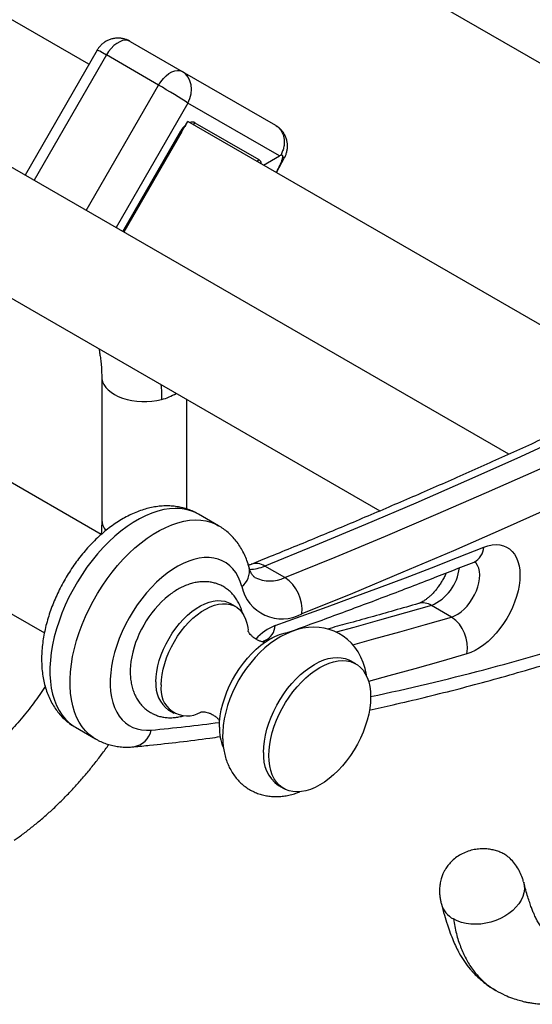
# Model space of a CAD drawing. Units: millimetres. Extents: x 100 to 2000, y 127 to 2870.
# Drawn here: x 1685 to 1739, y 834 to 938 of the extents above; entities that cross this region are included whole.
import ezdxf

# ---------------------------------------------------------------- set-up
doc = ezdxf.new("R2010")
doc.units = ezdxf.units.MM
doc.header["$LTSCALE"] = 10

msp = doc.modelspace()

# ---------------------------------------------------------------- linework, layer by layer
at = {"color": 7, "linetype": 'Continuous', "lineweight": 25}
for p, q in [((1236.881, 1223.658), (1777.154, 911.765)), ((1736.656, 891.921), (1186.479, 1209.531)), ((1693.603, 883.444), (1143.179, 1201.197)), ((1180.48, 1199.139), (1723.03, 885.931)), ((1137.179, 1190.804), (1687.603, 873.051)), ((1692.314, 933.114), (1638.782, 964.018)), ((1696.65, 935.54), (1702.166, 932.356)), ((1693.177, 934.609), (1685.561, 921.418)), ((1699.666, 930.913), (1694.15, 934.097)), ((1702.166, 932.356), (1712.003, 926.675)), ((1712.422, 923.431), (1702.754, 929.014)), ((1702.544, 926.723), (1702.754, 927.088)), ((1751.599, 898.89), (1702.754, 927.088)), ((1703.504, 926.943), (1710.254, 923.045)), ((1702.107, 926.018), (1695.978, 915.404)), ((1712.003, 926.675), (1712.097, 926.617)), ((1710.754, 922.468), (1712.422, 923.431)), ((1712.115, 921.684), (1712.966, 923.273)), ((1712.555, 923.495), (1712.422, 923.431)), ((1693.658, 900.098), (1693.658, 884.983)), ((1702.658, 886.132), (1702.658, 897.692)), ((1706, 884.37), (1703.879, 885.594)), ((1712.99, 878.89), (1710.869, 880.114)), ((1707.791, 875.831), (1707.225, 876.157)), ((1730.6, 874.726), (1728.478, 875.951)), ((1710.87, 872.229), (1711.651, 872.508)), ((1720.484, 869.773), (1719.918, 870.1)), ((1700.725, 864.899), (1701.291, 864.572)), ((1690.88, 863.077), (1693.001, 861.852)), ((1712.318, 856.936), (1712.884, 856.61))]:
    msp.add_line(p, q, dxfattribs=at)
at = {"color": 8, "linetype": 'Continuous', "lineweight": 25}
for p, q in [((1694.15, 934.097), (1686.513, 920.868)), ((1692.028, 917.684), (1699.666, 930.913)), ((1702.754, 929.014), (1695.167, 915.872)), ((1695.876, 915.463), (1702.004, 926.077)), ((1712.147, 926.586), (1712.097, 926.617))]:
    msp.add_line(p, q, dxfattribs=at)
at = {"color": 7, "linetype": 'Continuous', "lineweight": 25, "flags": 128}
for points in [[(1696.65, 935.54), (1696.414, 935.632), (1696.147, 935.656), (1695.858, 935.611), (1695.554, 935.497), (1695.246, 935.32), (1694.943, 935.083), (1694.653, 934.794), (1694.386, 934.462), (1694.15, 934.097)], [(1699.666, 930.913), (1699.902, 931.278), (1700.168, 931.61), (1700.458, 931.899), (1700.762, 932.136), (1701.07, 932.313), (1701.373, 932.427), (1701.663, 932.472), (1701.93, 932.448), (1702.166, 932.356)], [(1702.107, 926.018), (1702.097, 926.024), (1702.086, 926.03), (1702.074, 926.037), (1702.061, 926.044), (1702.048, 926.052), (1702.034, 926.06), (1702.02, 926.068), (1702.004, 926.077)], [(1796.508, 921.321), (1791.134, 918.338), (1785.761, 915.409), (1780.389, 912.533), (1775.02, 909.711), (1769.652, 906.943), (1764.287, 904.23), (1758.926, 901.57), (1753.567, 898.965), (1748.213, 896.415), (1742.862, 893.92), (1737.516, 891.481), (1732.175, 889.096), (1726.84, 886.767), (1721.51, 884.493), (1716.186, 882.276), (1710.869, 880.114)], [(1712.99, 878.89), (1718.307, 881.051), (1723.631, 883.269), (1728.961, 885.542), (1734.297, 887.871), (1739.638, 890.256), (1744.983, 892.696), (1750.334, 895.191), (1755.688, 897.741), (1761.047, 900.346), (1766.409, 903.005), (1771.774, 905.719), (1777.141, 908.487), (1782.511, 911.308), (1787.882, 914.184), (1793.255, 917.113)], [(1795.327, 913.411), (1789.936, 910.472), (1784.546, 907.587), (1779.158, 904.755), (1773.773, 901.978), (1768.39, 899.255), (1763.01, 896.587), (1757.634, 893.973), (1752.261, 891.415), (1746.893, 888.912), (1741.529, 886.463), (1736.17, 884.071), (1730.817, 881.734), (1725.469, 879.453), (1720.127, 877.228), (1714.792, 875.059)], [(1711.989, 873.832), (1714.733, 874.812), (1717.479, 875.806), (1720.227, 876.817), (1722.978, 877.842), (1725.73, 878.883), (1728.485, 879.939), (1731.242, 881.011), (1734, 882.097)], [(1734, 882.097), (1734.447, 882.248), (1734.882, 882.34), (1735.302, 882.373), (1735.7, 882.346), (1736.075, 882.261), (1736.421, 882.117), (1736.735, 881.916), (1737.015, 881.66), (1737.256, 881.352), (1737.458, 880.995), (1737.617, 880.593), (1737.732, 880.149), (1737.802, 879.668), (1737.826, 879.156), (1737.804, 878.617), (1737.736, 878.056), (1737.623, 877.48), (1737.467, 876.895), (1737.267, 876.305), (1737.028, 875.718), (1736.75, 875.139), (1736.437, 874.575), (1736.093, 874.03), (1735.72, 873.511), (1735.322, 873.022), (1734.904, 872.569), (1734.469, 872.157), (1734.023, 871.788), (1733.569, 871.469), (1733.112, 871.2), (1732.658, 870.986), (1732.21, 870.829)], [(1708.451, 877.947), (1708.28, 878.48), (1708.065, 878.97), (1707.808, 879.413), (1707.51, 879.807), (1707.174, 880.148), (1706.801, 880.436), (1706.394, 880.667), (1705.956, 880.84), (1705.489, 880.955), (1704.997, 881.01), (1704.483, 881.005), (1703.95, 880.941), (1703.401, 880.816), (1702.841, 880.633), (1702.273, 880.393), (1701.701, 880.097), (1701.128, 879.747), (1700.558, 879.345), (1699.995, 878.894), (1699.443, 878.397), (1698.906, 877.857), (1698.386, 877.279), (1697.887, 876.664), (1697.413, 876.019), (1696.967, 875.346), (1696.551, 874.65), (1696.169, 873.936), (1695.822, 873.209), (1695.514, 872.473), (1695.245, 871.734), (1695.019, 870.995), (1694.836, 870.262), (1694.697, 869.54), (1694.604, 868.833), (1694.557, 868.146), (1694.556, 867.484), (1694.602, 866.851), (1694.694, 866.251), (1694.832, 865.688), (1695.014, 865.165), (1695.24, 864.687), (1695.507, 864.256), (1695.815, 863.875), (1696.16, 863.547), (1696.542, 863.274), (1696.957, 863.057), (1697.403, 862.898), (1697.876, 862.798), (1698.374, 862.758), (1698.894, 862.778)], [(1699.379, 867.875), (1699.402, 868.416), (1699.47, 868.979), (1699.583, 869.557), (1699.74, 870.145), (1699.939, 870.736), (1700.178, 871.326), (1700.454, 871.907), (1700.766, 872.475), (1701.109, 873.023), (1701.482, 873.547), (1701.878, 874.041), (1702.296, 874.499), (1702.73, 874.919), (1703.177, 875.294), (1703.632, 875.622), (1704.09, 875.9), (1704.547, 876.124), (1704.998, 876.293), (1705.439, 876.404), (1705.866, 876.457), (1706.273, 876.451), (1706.658, 876.386), (1707.016, 876.263), (1707.225, 876.157)], [(1699.945, 867.548), (1699.967, 868.09), (1700.036, 868.652), (1700.149, 869.23), (1700.306, 869.818), (1700.504, 870.41), (1700.743, 870.999), (1701.02, 871.581), (1701.332, 872.148), (1701.675, 872.697), (1702.047, 873.22), (1702.444, 873.714), (1702.862, 874.173), (1703.296, 874.592), (1703.743, 874.968), (1704.197, 875.296), (1704.655, 875.573), (1705.112, 875.798), (1705.564, 875.966), (1706.005, 876.078), (1706.431, 876.131), (1706.839, 876.125), (1707.224, 876.06), (1707.582, 875.937), (1707.91, 875.757), (1708.205, 875.521), (1708.463, 875.233), (1708.682, 874.895), (1708.86, 874.51), (1708.995, 874.082), (1709.086, 873.616), (1709.118, 873.331)], [(1706.08, 863.108), (1706.103, 863.694), (1706.172, 864.301), (1706.285, 864.925), (1706.443, 865.559), (1706.644, 866.2), (1706.885, 866.84), (1707.166, 867.475), (1707.483, 868.099), (1707.834, 868.707), (1708.216, 869.293), (1708.625, 869.854), (1709.059, 870.383), (1709.513, 870.876), (1709.984, 871.33), (1710.467, 871.74), (1710.958, 872.103), (1711.454, 872.416), (1711.95, 872.676), (1712.442, 872.881), (1712.925, 873.028), (1713.395, 873.118), (1713.507, 873.131)], [(1721.626, 868.473), (1721.607, 868.634), (1721.47, 869.29), (1721.278, 869.913), (1721.033, 870.497), (1720.74, 871.038), (1720.403, 871.531), (1720.025, 871.975), (1719.611, 872.368), (1719.166, 872.71), (1718.693, 872.999), (1718.197, 873.235), (1717.682, 873.418), (1717.15, 873.548), (1716.606, 873.624), (1716.051, 873.649), (1715.487, 873.62), (1714.914, 873.538), (1714.336, 873.403), (1713.752, 873.213), (1713.166, 872.967), (1712.582, 872.668), (1712.005, 872.315), (1711.44, 871.914), (1710.893, 871.467), (1710.367, 870.98), (1709.865, 870.457), (1709.39, 869.902), (1708.943, 869.318), (1708.527, 868.709), (1708.143, 868.078), (1707.792, 867.427), (1707.476, 866.76), (1707.198, 866.08), (1706.959, 865.389), (1706.76, 864.689), (1706.606, 863.984), (1706.497, 863.277), (1706.437, 862.57), (1706.426, 862.113), (1706.426, 862.113)], [(1710.744, 860.416), (1710.767, 861.002), (1710.836, 861.609), (1710.949, 862.232), (1711.107, 862.867), (1711.308, 863.507), (1711.549, 864.147), (1711.83, 864.782), (1712.147, 865.406), (1712.498, 866.014), (1712.88, 866.601), (1713.289, 867.161), (1713.723, 867.69), (1714.177, 868.184), (1714.647, 868.638), (1715.131, 869.048), (1715.622, 869.411), (1716.118, 869.724), (1716.614, 869.984), (1717.106, 870.188), (1717.589, 870.336), (1718.059, 870.425), (1718.514, 870.456), (1718.947, 870.427), (1719.357, 870.34), (1719.739, 870.194), (1719.918, 870.1)], [(1711.31, 860.089), (1711.333, 860.675), (1711.401, 861.282), (1711.515, 861.906), (1711.673, 862.54), (1711.873, 863.18), (1712.115, 863.821), (1712.395, 864.456), (1712.712, 865.08), (1713.063, 865.688), (1713.445, 866.274), (1713.855, 866.835), (1714.288, 867.364), (1714.743, 867.857), (1715.213, 868.311), (1715.696, 868.721), (1716.188, 869.084), (1716.684, 869.397), (1717.18, 869.657), (1717.671, 869.862), (1718.154, 870.009), (1718.625, 870.099), (1719.079, 870.129), (1719.513, 870.101), (1719.922, 870.013), (1720.304, 869.868), (1720.655, 869.665), (1720.972, 869.407), (1721.253, 869.096), (1721.494, 868.735), (1721.695, 868.326), (1721.853, 867.874), (1721.966, 867.381), (1722.035, 866.853), (1722.058, 866.294), (1722.035, 865.708), (1721.966, 865.101), (1721.853, 864.477), (1721.695, 863.843), (1721.494, 863.202), (1721.253, 862.562), (1720.972, 861.927), (1720.655, 861.303), (1720.304, 860.695), (1719.922, 860.109), (1719.513, 859.548), (1719.079, 859.019), (1718.625, 858.526), (1718.154, 858.072), (1717.671, 857.661), (1717.18, 857.298), (1716.684, 856.986), (1716.188, 856.726), (1715.696, 856.521), (1715.213, 856.374), (1714.743, 856.284), (1714.288, 856.254), (1713.855, 856.282), (1713.445, 856.37), (1713.063, 856.515), (1712.712, 856.718), (1712.395, 856.976), (1712.115, 857.287), (1711.873, 857.648), (1711.673, 858.057), (1711.515, 858.509), (1711.401, 859.002), (1711.333, 859.53), (1711.31, 860.089)]]:
    msp.add_lwpolyline(points, dxfattribs=at)
at = {"color": 8, "linetype": 'Continuous', "lineweight": 25, "flags": 128}
for points in [[(1693.658, 900.09), (1693.672, 899.881), (1693.747, 899.575), (1693.884, 899.276), (1694.082, 898.989), (1694.337, 898.717), (1694.647, 898.464), (1695.006, 898.235), (1695.411, 898.032), (1695.854, 897.858), (1696.329, 897.716), (1696.831, 897.607), (1697.352, 897.534), (1697.883, 897.496), (1698.419, 897.496), (1698.951, 897.532), (1699.472, 897.605), (1699.974, 897.713)], [(1703.879, 885.594), (1703.573, 885.755), (1703.075, 885.956), (1702.548, 886.098), (1701.995, 886.18), (1701.418, 886.203), (1700.821, 886.166), (1700.207, 886.068), (1699.578, 885.912), (1698.938, 885.697), (1698.291, 885.425), (1697.638, 885.096), (1696.985, 884.713), (1696.333, 884.278), (1695.687, 883.792), (1695.049, 883.259), (1694.423, 882.68), (1693.812, 882.06), (1693.219, 881.4), (1692.647, 880.704), (1692.099, 879.977), (1691.578, 879.22), (1691.086, 878.439), (1690.626, 877.638), (1690.199, 876.819), (1689.81, 875.988), (1689.458, 875.149), (1689.147, 874.306), (1688.877, 873.463), (1688.65, 872.624), (1688.468, 871.794), (1688.33, 870.976), (1688.238, 870.176), (1688.192, 869.397), (1688.193, 868.642), (1688.24, 867.917), (1688.334, 867.224), (1688.473, 866.567), (1688.657, 865.949), (1688.886, 865.373), (1689.157, 864.843), (1689.47, 864.361), (1689.822, 863.929), (1690.213, 863.55), (1690.641, 863.226), (1690.88, 863.077)], [(1692.999, 861.854), (1692.762, 862.001), (1692.335, 862.326), (1691.944, 862.705), (1691.591, 863.137), (1691.278, 863.619), (1691.007, 864.149), (1690.779, 864.724), (1690.594, 865.342), (1690.455, 865.999), (1690.362, 866.692), (1690.314, 867.418), (1690.314, 868.172), (1690.359, 868.951), (1690.451, 869.752), (1690.589, 870.569), (1690.772, 871.399), (1690.998, 872.238), (1691.268, 873.081), (1691.58, 873.925), (1691.931, 874.764), (1692.321, 875.595), (1692.747, 876.413), (1693.207, 877.215), (1693.699, 877.996), (1694.22, 878.752), (1694.768, 879.48), (1695.34, 880.175), (1695.933, 880.835), (1696.544, 881.456), (1697.17, 882.034), (1697.808, 882.568), (1698.454, 883.053), (1699.106, 883.489), (1699.76, 883.871), (1700.412, 884.2), (1701.06, 884.472), (1701.699, 884.687), (1702.328, 884.844), (1702.943, 884.941), (1703.54, 884.978), (1704.116, 884.956), (1704.669, 884.873), (1705.196, 884.731), (1705.695, 884.53), (1705.992, 884.374)], [(1730.6, 874.726), (1730.932, 874.851), (1731.269, 875.033), (1731.604, 875.268), (1731.931, 875.552), (1732.244, 875.88), (1732.535, 876.245), (1732.799, 876.639), (1733.032, 877.056), (1733.228, 877.486), (1733.384, 877.921), (1733.496, 878.353), (1733.563, 878.774), (1733.583, 879.174), (1733.556, 879.546), (1733.481, 879.884), (1733.362, 880.179), (1733.199, 880.426), (1733.062, 880.568)], [(1728.478, 875.951), (1725.743, 875.163), (1723.012, 874.392), (1720.283, 873.636), (1718.415, 873.127)], [(1720.162, 871.801), (1722.404, 872.411), (1725.133, 873.167), (1727.865, 873.939), (1730.6, 874.726)], [(1732.21, 870.829), (1729.466, 870.039), (1726.725, 869.265), (1723.987, 868.506), (1721.839, 867.922)], [(1738.223, 846.721), (1738.288, 846.376), (1738.297, 845.987), (1738.242, 845.591), (1738.123, 845.195), (1737.942, 844.803), (1737.702, 844.423), (1737.406, 844.059), (1737.059, 843.718), (1736.666, 843.402), (1736.231, 843.119), (1735.763, 842.871), (1735.266, 842.661), (1734.75, 842.495), (1734.221, 842.372), (1733.687, 842.296), (1733.155, 842.268), (1732.634, 842.288), (1732.132, 842.355), (1731.654, 842.469), (1731.21, 842.628), (1730.804, 842.829)]]:
    msp.add_lwpolyline(points, dxfattribs=at)
at = {"color": 7, "linetype": 'Continuous', "lineweight": 25}
for centre, radius, start, end in [((1703.209, 926.368), 0.646, 62.87628, 112.26282), ((1702.453, 927.549), 1.213, 318.13373, 330.02484), ((1704.045, 924.921), 2.346, 129.79014, 150.45858), ((1709.203, 923.651), 1.213, 318.13373, 330.02484), ((1709.903, 922.502), 0.647, 7.73229, 57.11171), ((1712.702, 878.875), 4.351, 192.30741, 298.71473), ((1710.738, 875.491), 4.077, 353.91657, 56.47238), ((1707.812, 868.315), 11.201, 129.11549, 171.27481), ((1728.442, 871.553), 3.837, 349.11461, 55.78099), ((1702.624, 867.55), 3.261, 174.29153, 234.39629), ((1702.695, 867.073), 2.791, 170.20429, 300.6244), ((1711.233, 862.985), 5.155, 178.63617, 203.03835), ((1714.545, 860.039), 3.819, 174.3465, 234.34132)]:
    msp.add_arc(centre, radius, start, end, dxfattribs=at)
at = {"color": 8, "linetype": 'Continuous', "lineweight": 25}
for centre, radius, start, end in [((1698.803, 902.662), 5.086, 283.31813, 302.14028), ((1695.423, 885.03), 1.765, 181.47612, 221.12433), ((1732.184, 882.165), 1.817, 296.13606, 357.8786), ((1707.213, 879.579), 2.048, 307.18777, 10.481), ((1709.119, 884.243), 4.484, 271.90247, 292.96533), ((1709.969, 878.743), 1.64, 56.74325, 109.13677), ((1711.438, 882.168), 3.628, 243.90758, 295.33729), ((1726.501, 880.507), 4.967, 293.46073, 353.28216), ((1727.565, 874.505), 1.71, 57.70872, 104.73666), ((1714.028, 868.733), 5.491, 111.79476, 138.08236), ((1710.098, 873.96), 1.895, 294.03829, 356.13611), ((1672.038, 1103.266), 242.166, 281.92023, 287.73031), ((1680.203, 1060.463), 198.567, 275.40123, 277.49274), ((1696.638, 863.292), 2.313, 280.23431, 347.16806), ((1732.015, 845.117), 2.588, 196.31968, 242.10235)]:
    msp.add_arc(centre, radius, start, end, dxfattribs=at)
msp.add_ellipse((1695.4, 933.259), major_axis=(2.223, -1.35), ratio=0.0314537, start_param=2.1870135, end_param=3.1422918, dxfattribs=at)
at = {"color": 7, "linetype": 'Continuous', "lineweight": 25}
for major_axis, ratio, start_param, end_param in [((1.149, 2.334), 0.8152745, 4.6584071, 6.2292034), ((2.223, -1.35), 0.0314537, 0.6162172, 2.1870135)]:
    msp.add_ellipse((1700.916, 930.075), major_axis=major_axis, ratio=ratio, start_param=start_param, end_param=end_param, dxfattribs=at)
for points, knots in [([(1875.489, 972.461), (1874.607, 971.838), (1872.048, 970.031), (1867.809, 967.073), (1862.772, 963.603), (1857.73, 960.177), (1852.686, 956.797), (1847.638, 953.461), (1842.588, 950.171), (1837.536, 946.926), (1832.482, 943.726), (1827.426, 940.572), (1822.369, 937.465), (1817.311, 934.403), (1812.252, 931.388), (1807.193, 928.419), (1802.134, 925.497), (1797.075, 922.622), (1792.017, 919.795), (1786.96, 917.014), (1781.904, 914.281), (1776.85, 911.596), (1771.798, 908.958), (1766.748, 906.369), (1761.701, 903.828), (1756.657, 901.335), (1751.616, 898.89), (1746.578, 896.494), (1741.545, 894.147), (1736.516, 891.849), (1731.491, 889.599), (1726.471, 887.399), (1721.457, 885.249), (1716.448, 883.148), (1712.44, 881.504), (1710.103, 880.562), (1709.432, 880.292)], [0, 0, 0, 0, 0.01598039, 0.04635068, 0.0767208, 0.10709073, 0.13746045, 0.16782999, 0.19819933, 0.2285685, 0.25893749, 0.28930631, 0.31967497, 0.35004348, 0.38041184, 0.41078007, 0.44114816, 0.47151614, 0.50188402, 0.5322518, 0.56261949, 0.59298712, 0.62335469, 0.65372222, 0.68408972, 0.71445722, 0.74482472, 0.77519224, 0.80555979, 0.83592741, 0.86629511, 0.8966629, 0.92703083, 0.9573989, 0.98776714, 1, 1, 1, 1]), ([(1696.65, 935.54), (1696.555, 935.591), (1696.353, 935.697), (1696.022, 935.807), (1695.669, 935.874), (1695.294, 935.89), (1694.912, 935.849), (1694.535, 935.748), (1694.19, 935.597), (1693.88, 935.403), (1693.607, 935.174), (1693.378, 934.915), (1693.236, 934.724), (1693.182, 934.616), (1693.179, 934.609)], [0, 0, 0, 0, 0.0811286, 0.1707887, 0.2607385, 0.3509591, 0.4514208, 0.5486851, 0.6427001, 0.7338835, 0.8225867, 0.9091192, 0.9937978, 1, 1, 1, 1]), ([(1702.544, 926.723), (1702.47, 926.606), (1702.324, 926.371), (1702.179, 926.136), (1702.107, 926.018)], [0, 0, 0, 0, 0.500047, 1, 1, 1, 1]), ([(1712.146, 926.585), (1712.113, 926.608), (1712.067, 926.64), (1712.017, 926.665), (1712.002, 926.672)], [0, 0, 0, 0, 0.705257, 1, 1, 1, 1]), ([(1712.097, 926.617), (1712.199, 926.539), (1712.376, 926.404), (1712.578, 926.152), (1712.732, 925.887), (1712.851, 925.577), (1712.929, 925.204), (1712.945, 924.775), (1712.88, 924.309), (1712.748, 923.874), (1712.614, 923.612), (1712.555, 923.495)], [0, 0, 0, 0, 0.1231216, 0.2129297, 0.3043554, 0.407222, 0.5125419, 0.638498, 0.7690502, 0.8966165, 1, 1, 1, 1]), ([(1712.972, 923.27), (1712.973, 923.272), (1713.037, 923.373), (1713.125, 923.598), (1713.228, 923.939), (1713.278, 924.295), (1713.278, 924.656), (1713.225, 925.026), (1713.116, 925.39), (1712.95, 925.737), (1712.742, 926.047), (1712.497, 926.312), (1712.295, 926.49), (1712.17, 926.566), (1712.144, 926.582)], [0, 0, 0, 0, 0.0016777, 0.0963164, 0.191429, 0.2870772, 0.3829954, 0.4791557, 0.5857937, 0.6862107, 0.7860054, 0.883281, 0.9754118, 1, 1, 1, 1]), ([(1712.109, 921.687), (1712.149, 921.764), (1712.317, 922.087), (1712.512, 922.517), (1712.7, 922.979), (1712.755, 923.185), (1712.783, 923.289)], [0, 0, 0, 0, 0.1411866, 0.59569274, 0.79628221, 1, 1, 1, 1]), ([(1712.783, 923.289), (1712.784, 923.292), (1712.792, 923.336), (1712.793, 923.413), (1712.754, 923.49), (1712.675, 923.528), (1712.597, 923.506), (1712.555, 923.495)], [0, 0, 0, 0, 0.019583, 0.2475001, 0.4824547, 0.7237489, 1, 1, 1, 1]), ([(1693.344, 903.069), (1693.366, 902.967), (1693.422, 902.707), (1693.502, 902.246), (1693.581, 901.647), (1693.644, 900.924), (1693.653, 900.382), (1693.658, 900.092)], [0, 0, 0, 0, 0.1098771, 0.2802666, 0.4847344, 0.7241366, 1, 1, 1, 1]), ([(1699.91, 899.278), (1699.91, 899.275), (1699.973, 898.791), (1699.974, 898.25), (1699.974, 897.713)], [0, 0, 0, 0, 0.0065492, 1, 1, 1, 1]), ([(1703.867, 885.601), (1703.694, 885.694), (1703.345, 885.883), (1702.789, 886.102), (1702.209, 886.275), (1701.612, 886.393), (1700.999, 886.459), (1700.372, 886.472), (1699.732, 886.43), (1699.081, 886.334), (1698.421, 886.183), (1697.754, 885.976), (1697.083, 885.714), (1696.411, 885.398), (1695.744, 885.029), (1695.085, 884.61), (1694.438, 884.145), (1693.806, 883.635), (1693.192, 883.086), (1692.599, 882.499), (1692.028, 881.878), (1691.482, 881.226), (1690.961, 880.546), (1690.468, 879.841), (1690.005, 879.113), (1689.572, 878.365), (1689.172, 877.6), (1688.806, 876.821), (1688.476, 876.031), (1688.183, 875.232), (1687.93, 874.427), (1687.716, 873.619), (1687.545, 872.81), (1687.417, 872.004), (1687.336, 871.203), (1687.301, 870.41), (1687.316, 869.629), (1687.381, 868.866), (1687.498, 868.124), (1687.667, 867.41), (1687.886, 866.73), (1688.156, 866.087), (1688.471, 865.488), (1688.831, 864.934), (1689.23, 864.428), (1689.666, 863.972), (1690.137, 863.569), (1690.543, 863.273), (1690.8, 863.13), (1690.88, 863.085)], [0, 0, 0, 0, 0.0187605, 0.0379715, 0.0572076, 0.0765593, 0.0961132, 0.1159486, 0.1361328, 0.1567143, 0.1777158, 0.199128, 0.2209089, 0.2429886, 0.265282, 0.2877032, 0.3101756, 0.3326321, 0.3550428, 0.3773928, 0.3996786, 0.4219046, 0.44408, 0.4662173, 0.4883309, 0.5104362, 0.5325493, 0.5546812, 0.5768485, 0.5990675, 0.6213543, 0.6437231, 0.6661863, 0.6887511, 0.711418, 0.7341757, 0.7569966, 0.7798124, 0.8025387, 0.8250748, 0.8473146, 0.8691654, 0.8905659, 0.911495, 0.9319705, 0.9520408, 0.9717745, 0.9912526, 1, 1, 1, 1]), ([(1693.658, 884.983), (1693.657, 884.841), (1693.654, 884.428), (1693.636, 883.917), (1693.605, 883.537), (1693.597, 883.447)], [0, 0, 0, 0, 0.2848213, 0.8302254, 1, 1, 1, 1]), ([(1709.227, 879.951), (1709.189, 880.085), (1709.086, 880.448), (1708.876, 881.015), (1708.587, 881.638), (1708.25, 882.217), (1707.872, 882.749), (1707.455, 883.232), (1707.004, 883.666), (1706.518, 884.043), (1706.177, 884.278), (1705.993, 884.373), (1705.988, 884.376)], [0, 0, 0, 0, 0.0729368, 0.1961635, 0.3176661, 0.4365676, 0.5528444, 0.6666811, 0.7784079, 0.8884464, 0.9972696, 1, 1, 1, 1]), ([(1709.432, 880.292), (1709.37, 880.268), (1709.274, 880.229), (1709.187, 880.203), (1709.155, 880.194)], [0, 0, 0, 0, 0.636313, 1, 1, 1, 1]), ([(1709.843, 878.913), (1709.822, 878.925), (1709.769, 878.954), (1709.689, 879.025), (1709.591, 879.136), (1709.491, 879.283), (1709.391, 879.476), (1709.3, 879.697), (1709.249, 879.875), (1709.227, 879.951)], [0, 0, 0, 0, 0.1238409, 0.3031002, 0.462835, 0.6089384, 0.7470721, 0.8930924, 1, 1, 1, 1]), ([(1713.203, 873.062), (1713.301, 873.097), (1715.062, 873.725), (1718.492, 874.979), (1723.494, 876.847), (1728.325, 878.697), (1731.491, 879.944), (1732.985, 880.533)], [0, 0, 0, 0, 0.01494771, 0.2679418, 0.52093793, 0.77393715, 1, 1, 1, 1]), ([(1732.985, 880.533), (1733.01, 880.543), (1733.083, 880.57), (1733.164, 880.592), (1733.21, 880.597), (1733.204, 880.597), (1733.202, 880.597)], [0, 0, 0, 0, 0.1833866, 0.5180777, 0.8594161, 1, 1, 1, 1]), ([(1730.036, 879.376), (1730.011, 879.319), (1729.928, 879.125), (1729.756, 878.796), (1729.525, 878.398), (1729.271, 878.016), (1729.003, 877.659), (1728.725, 877.331), (1728.445, 877.039), (1728.17, 876.787), (1727.907, 876.578), (1727.665, 876.412), (1727.451, 876.29), (1727.277, 876.209), (1727.179, 876.173), (1727.138, 876.161), (1727.13, 876.159)], [0, 0, 0, 0, 0.0343571, 0.11672282, 0.19943391, 0.28218445, 0.36458865, 0.44636222, 0.52724177, 0.60700083, 0.68547566, 0.76260407, 0.83847947, 0.91341988, 0.9834015, 1, 1, 1, 1]), ([(1708.521, 875.114), (1708.509, 875.169), (1708.458, 875.41), (1708.314, 875.81), (1708.088, 876.304), (1707.812, 876.752), (1707.494, 877.151), (1707.14, 877.498), (1706.755, 877.793), (1706.342, 878.035), (1705.907, 878.223), (1705.454, 878.357), (1704.986, 878.439), (1704.505, 878.468), (1704.012, 878.444), (1703.511, 878.366), (1703.001, 878.235), (1702.486, 878.049), (1701.97, 877.809), (1701.459, 877.515), (1701.047, 877.242), (1700.812, 877.053), (1700.74, 876.995)], [0, 0, 0, 0, 0.0169925, 0.0748906, 0.1313479, 0.1861459, 0.2393038, 0.2910235, 0.3416124, 0.3914265, 0.4408411, 0.4901253, 0.5396594, 0.5898171, 0.6409411, 0.6933111, 0.7470972, 0.8023108, 0.8587792, 0.9161779, 0.9741208, 1, 1, 1, 1]), ([(1727.13, 876.159), (1726.265, 875.909), (1723.754, 875.184), (1720.545, 874.279), (1718.206, 873.649), (1717.507, 873.46)], [0, 0, 0, 0, 0.2692993, 0.7813848, 1, 1, 1, 1]), ([(1710.889, 872.055), (1710.873, 872.056), (1710.786, 872.064), (1710.579, 872.111), (1710.279, 872.214), (1709.955, 872.378), (1709.663, 872.583), (1709.434, 872.797), (1709.276, 872.985), (1709.17, 873.143), (1709.11, 873.257), (1709.086, 873.319), (1709.086, 873.317), (1709.087, 873.316)], [0, 0, 0, 0, 0.02286018, 0.12445546, 0.23529616, 0.35543587, 0.48154241, 0.58994338, 0.6883617, 0.77827161, 0.86928446, 0.95305652, 1, 1, 1, 1]), ([(1710.632, 872.105), (1710.667, 872.126), (1710.751, 872.179), (1710.828, 872.213), (1710.858, 872.225), (1710.87, 872.229)], [0, 0, 0, 0, 0.30309049, 0.73422902, 1, 1, 1, 1]), ([(1721.917, 864.905), (1722.755, 865.087), (1724.678, 865.505), (1727.701, 866.221), (1730.982, 867.041), (1734.274, 867.915), (1737.577, 868.84), (1740.888, 869.816), (1744.21, 870.846), (1746.941, 871.725), (1748.568, 872.278), (1749.083, 872.453)], [0, 0, 0, 0, 0.093667, 0.2150874, 0.336521, 0.4579669, 0.579424, 0.7008915, 0.8223684, 0.943854, 1, 1, 1, 1]), ([(1696.743, 870.02), (1696.72, 869.83), (1696.678, 869.47), (1696.665, 869.004), (1696.675, 868.527), (1696.721, 868.021), (1696.829, 867.447), (1696.99, 866.903), (1697.203, 866.396), (1697.464, 865.933), (1697.769, 865.518), (1698.111, 865.154), (1698.487, 864.842), (1698.892, 864.583), (1699.32, 864.378), (1699.767, 864.226), (1700.231, 864.127), (1700.708, 864.082), (1701.197, 864.088), (1701.696, 864.151), (1702.065, 864.224), (1702.265, 864.291), (1702.298, 864.302)], [0, 0, 0, 0, 0.0542281, 0.102244, 0.1351876, 0.194732, 0.2541491, 0.3127133, 0.3699502, 0.4255636, 0.4794989, 0.5319083, 0.583074, 0.6333424, 0.6830862, 0.7326127, 0.7822653, 0.8324255, 0.8834502, 0.9356456, 0.989224, 1, 1, 1, 1]), ([(1735.291, 835.272), (1735.602, 835.105), (1736.189, 834.789), (1737.015, 834.464), (1737.68, 834.25), (1738.22, 834.112), (1738.667, 834.019), (1739.072, 833.948), (1739.554, 833.883), (1740.106, 833.834), (1740.671, 833.813), (1741.326, 833.819), (1742.052, 833.866), (1742.886, 833.974), (1743.727, 834.135), (1744.594, 834.358), (1745.431, 834.627), (1746.189, 834.916), (1746.925, 835.235), (1747.737, 835.631), (1748.671, 836.152), (1749.644, 836.77), (1750.577, 837.435), (1751.503, 838.164), (1752.421, 838.961), (1753.312, 839.811), (1754.114, 840.641), (1754.86, 841.469), (1755.586, 842.333), (1756.329, 843.286), (1757.097, 844.351), (1757.879, 845.533), (1758.661, 846.829), (1759.366, 848.125), (1759.983, 849.367), (1760.506, 850.512), (1760.977, 851.632), (1761.396, 852.724), (1761.761, 853.769), (1762.033, 854.629), (1762.223, 855.277), (1762.342, 855.707), (1762.435, 856.061), (1762.523, 856.409), (1762.638, 856.884), (1762.787, 857.554), (1762.96, 858.441), (1763.138, 859.543), (1763.287, 860.827), (1763.378, 862.258), (1763.371, 863.755), (1763.362, 865.361), (1763.346, 866.994), (1763.343, 868.095), (1763.342, 868.626)], [0, 0, 0, 0, 0.0217537, 0.0410927, 0.0580271, 0.0718298, 0.0792569, 0.0874335, 0.098085, 0.1110807, 0.1237559, 0.1350778, 0.1536952, 0.1710254, 0.1898967, 0.2094194, 0.2288438, 0.2461051, 0.2606484, 0.2791786, 0.3026141, 0.3261113, 0.3488813, 0.3709222, 0.3958064, 0.4187624, 0.4397878, 0.4589445, 0.4785791, 0.499887, 0.5228479, 0.547452, 0.5737298, 0.6012661, 0.6236529, 0.6453571, 0.6663883, 0.6867544, 0.7064618, 0.7246357, 0.7345652, 0.7425573, 0.7486011, 0.7543104, 0.7620249, 0.7752121, 0.7919432, 0.8122432, 0.8381851, 0.8666266, 0.897671, 0.9310684, 0.9667611, 1, 1, 1, 1]), ([(1687.688, 867.377), (1687.496, 867.093), (1687.101, 866.505), (1686.475, 865.643), (1685.818, 864.786), (1685.143, 863.959), (1684.454, 863.163), (1683.753, 862.4), (1683.042, 861.673), (1682.324, 860.984), (1681.6, 860.333), (1680.875, 859.724), (1680.153, 859.157), (1679.674, 858.815), (1679.436, 858.645)], [0, 0, 0, 0, 0.07920456, 0.1637744, 0.24825477, 0.3326229, 0.41685627, 0.50093272, 0.58483079, 0.66853007, 0.7520117, 0.83525909, 0.9182589, 1, 1, 1, 1]), ([(1704.116, 864.707), (1704.114, 864.707), (1704.107, 864.705), (1704.153, 864.714), (1704.256, 864.721), (1704.424, 864.716), (1704.648, 864.686), (1704.925, 864.615), (1705.239, 864.489), (1705.561, 864.304), (1705.834, 864.088), (1706.024, 863.894), (1706.1, 863.792), (1706.129, 863.752)], [0, 0, 0, 0, 0.0240908, 0.103063, 0.1859308, 0.2741076, 0.3691361, 0.4725318, 0.585288, 0.7065308, 0.8311442, 0.9337712, 1, 1, 1, 1]), ([(1684.413, 851.15), (1684.55, 851.243), (1685.01, 851.555), (1685.783, 852.134), (1686.73, 852.884), (1687.662, 853.677), (1688.578, 854.509), (1689.476, 855.378), (1690.356, 856.282), (1691.214, 857.22), (1692.052, 858.189), (1692.866, 859.189), (1693.652, 860.208), (1694.154, 860.908), (1694.403, 861.254)], [0, 0, 0, 0, 0.03715, 0.1253908, 0.213538, 0.301571, 0.3894786, 0.4772572, 0.5649089, 0.6524398, 0.7398597, 0.8271802, 0.9144149, 1, 1, 1, 1]), ([(1693.001, 861.861), (1693.096, 861.805), (1693.364, 861.646), (1693.835, 861.441), (1694.405, 861.243), (1694.994, 861.101), (1695.6, 861.011), (1696.221, 860.975), (1696.708, 860.986), (1696.987, 861.01), (1697.054, 861.016)], [0, 0, 0, 0, 0.0789571, 0.2225853, 0.3660897, 0.5101525, 0.655436, 0.8025613, 0.9520776, 1, 1, 1, 1]), ([(1697.054, 861.016), (1697.609, 861.07), (1699.216, 861.225), (1701.885, 861.526), (1704.373, 861.833), (1705.81, 862.041), (1706.182, 862.095)], [0, 0, 0, 0, 0.1836165, 0.5310759, 0.8785755, 1, 1, 1, 1]), ([(1706.426, 862.113), (1706.428, 861.981), (1706.432, 861.617), (1706.484, 861.032), (1706.597, 860.368), (1706.767, 859.732), (1706.99, 859.131), (1707.265, 858.572), (1707.586, 858.058), (1707.949, 857.593), (1708.35, 857.178), (1708.785, 856.815), (1709.249, 856.504), (1709.738, 856.246), (1710.248, 856.041), (1710.775, 855.89), (1711.316, 855.792), (1711.869, 855.748), (1712.432, 855.756), (1713.002, 855.817), (1713.579, 855.933), (1714.114, 856.083), (1714.449, 856.217), (1714.595, 856.276)], [0, 0, 0, 0, 0.03161202, 0.08696565, 0.14212821, 0.19641667, 0.24948546, 0.30114708, 0.35138084, 0.40029328, 0.4480656, 0.4949136, 0.54106553, 0.58675312, 0.63218324, 0.67754788, 0.72308968, 0.76905297, 0.81567952, 0.86319771, 0.9118024, 0.96162486, 1, 1, 1, 1]), ([(1738.212, 846.739), (1738.174, 846.878), (1738.078, 847.226), (1737.839, 847.793), (1737.491, 848.412), (1737.058, 848.967), (1736.592, 849.394), (1736.138, 849.694), (1735.699, 849.909), (1735.239, 850.071), (1734.739, 850.185), (1734.195, 850.246), (1733.609, 850.244), (1732.99, 850.166), (1732.353, 849.998), (1731.733, 849.738), (1731.165, 849.396), (1730.679, 848.999), (1730.299, 848.588), (1730.023, 848.206), (1729.832, 847.877), (1729.675, 847.549), (1729.524, 847.15), (1729.4, 846.657), (1729.343, 846.195), (1729.33, 845.826), (1729.338, 845.506), (1729.372, 845.154), (1729.435, 844.77), (1729.499, 844.524), (1729.531, 844.404)], [0, 0, 0, 0, 0.03103922, 0.07820522, 0.12692596, 0.17702742, 0.22181133, 0.25708012, 0.28901239, 0.32217244, 0.357208, 0.39457498, 0.43460618, 0.47750308, 0.52249167, 0.56939222, 0.61531822, 0.65863175, 0.69829214, 0.73051296, 0.75520596, 0.77646121, 0.80543165, 0.84309914, 0.88050929, 0.90080657, 0.91934167, 0.94637315, 0.97374088, 1, 1, 1, 1]), ([(1740.441, 841.702), (1740.409, 841.721), (1740.352, 841.756), (1740.26, 841.826), (1740.16, 841.919), (1740.047, 842.042), (1739.923, 842.2), (1739.795, 842.397), (1739.674, 842.611), (1739.567, 842.812), (1739.462, 843.023), (1739.34, 843.284), (1739.194, 843.624), (1739.028, 844.054), (1738.845, 844.576), (1738.649, 845.196), (1738.44, 845.919), (1738.298, 846.443), (1738.224, 846.719)], [0, 0, 0, 0, 0.0793597, 0.1425371, 0.1899198, 0.2360239, 0.2918896, 0.3535931, 0.4089798, 0.4456557, 0.4791054, 0.5210297, 0.5739289, 0.637916, 0.7117038, 0.7965193, 0.892559, 1, 1, 1, 1]), ([(1729.531, 844.389), (1729.635, 844.007), (1729.83, 843.292), (1730.141, 842.276), (1730.453, 841.369), (1730.763, 840.576), (1731.08, 839.865), (1731.462, 839.114), (1731.936, 838.33), (1732.408, 837.705), (1732.778, 837.284), (1733.051, 836.995), (1733.417, 836.64), (1733.909, 836.213), (1734.538, 835.732), (1735.026, 835.433), (1735.291, 835.272)], [0, 0, 0, 0, 0.1109174, 0.2073082, 0.2906489, 0.366512, 0.4356572, 0.4994681, 0.5925931, 0.6813985, 0.7093398, 0.7419933, 0.7873972, 0.8455604, 0.9164427, 1, 1, 1, 1])]:
    msp.add_open_spline(points, degree=3, knots=knots, dxfattribs=at)
at = {"color": 8, "linetype": 'Continuous', "lineweight": 25}
for points, knots in [([(1712.966, 923.273), (1712.967, 923.27), (1712.972, 923.251), (1712.911, 923.256), (1712.821, 923.279), (1712.783, 923.289)], [0, 0, 0, 0, 0.091992, 0.6170875, 1, 1, 1, 1]), ([(1730.804, 842.829), (1730.898, 842.305), (1731.084, 841.264), (1731.538, 839.865), (1732.109, 838.609), (1732.798, 837.505), (1733.594, 836.564), (1734.424, 835.811), (1735.028, 835.446), (1735.301, 835.281)], [0, 0, 0, 0, 0.15237535, 0.30223539, 0.45013259, 0.59651283, 0.74172665, 0.88347752, 1, 1, 1, 1])]:
    msp.add_open_spline(points, degree=3, knots=knots, dxfattribs=at)

doc.saveas('drawing.dxf')
